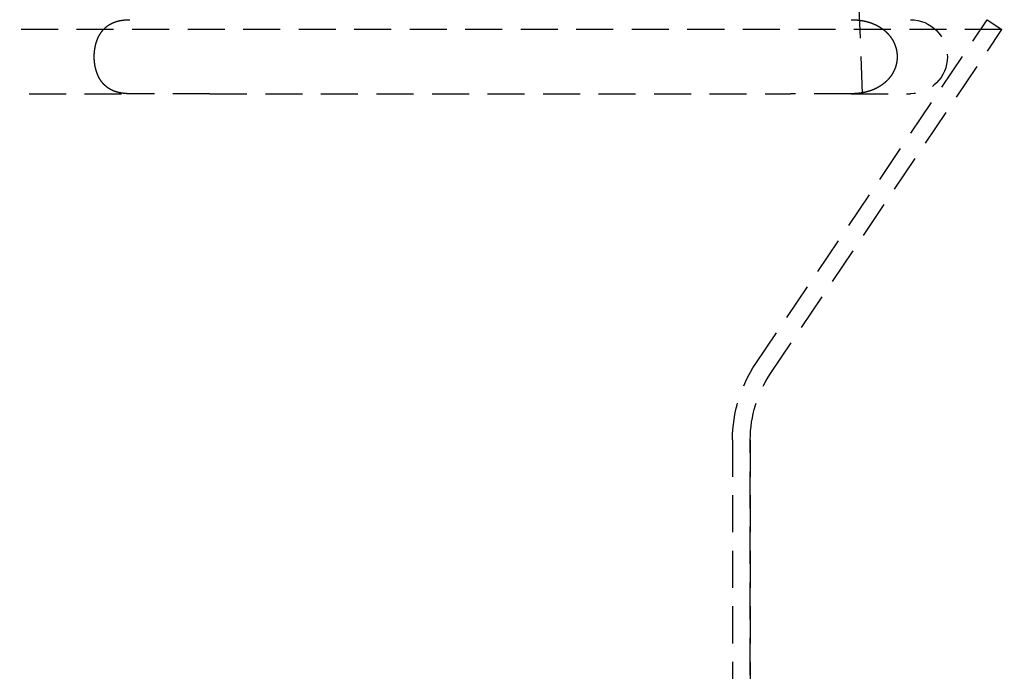
# Model space of a CAD drawing. Extents: x -165 to 165, y -365 to 793.
# Drawn here: x -13 to 54, y 132 to 176 of the extents above; entities that cross this region are included whole.
import ezdxf

# ---------------------------------------------------------------- set-up
doc = ezdxf.new("R2010")
doc.units = 0
doc.header["$LTSCALE"] = 10
doc.linetypes.add('VERDECKT', pattern=[0.375, 0.25, -0.125])
doc.layers.get('0').update_dxf_attribs({"linetype": 'CONTINUOUS'})
doc.layers.add('STEMPEL', color=3, linetype='CONTINUOUS')

# ---------------------------------------------------------------- blocks, each defined once
blk = doc.blocks.new('A$CF898B29F')
at = {"color": 1, "linetype": 'VERDECKT', "extrusion": (0, 1, -2e-16)}
for p, q in [((43.673, 181), (44.059, 171)), ((36.868, 152.775), (52.5, 176)), ((52.5, 176), (53.496, 175.33)), ((52.5, 176), (53.496, 175.33)), ((53.496, 175.33), (-53.496, 175.33)), ((53.496, 175.33), (-53.496, 175.33)), ((37.863, 152.105), (53.496, 175.33)), ((37.863, 152.105), (53.496, 175.33)), ((-38.47, 171), (-5.405, 171)), ((0, 171), (-5.405, 171)), ((0, 171), (39.206, 171)), ((43.305, 171), (39.206, 171)), ((43.305, 171), (47.31, 171)), ((35.3, 147.638), (35.3, 7.096)), ((36.5, 113), (36.5, 147.638)), ((36.5, 147.638), (36.5, 95))]:
    blk.add_line(p, q, dxfattribs=at)
at = {"color": 1}
for points in [[(-5.405, 171, 0), (-5.416, 171, 0), (-5.428, 171, 0), (-5.439, 171, 0), (-5.451, 171, 0), (-5.462, 171, 0), (-5.473, 171.001, 0), (-5.485, 171.001, 0), (-5.496, 171.001, 0), (-5.507, 171.001, 0), (-5.519, 171.002, 0), (-5.53, 171.002, 0), (-5.541, 171.002, 0), (-5.552, 171.003, 0), (-5.563, 171.003, 0), (-5.574, 171.003, 0), (-5.585, 171.004, 0), (-5.596, 171.004, 0), (-5.607, 171.005, 0), (-5.618, 171.005, 0), (-5.629, 171.006, 0), (-5.64, 171.007, 0), (-5.651, 171.007, 0), (-5.662, 171.008, 0), (-5.673, 171.009, 0), (-5.683, 171.01, 0), (-5.694, 171.01, 0), (-5.705, 171.011, 0), (-5.716, 171.012, 0), (-5.726, 171.013, 0), (-5.737, 171.014, 0), (-5.747, 171.015, 0), (-5.758, 171.016, 0), (-5.769, 171.017, 0), (-5.779, 171.018, 0), (-5.79, 171.019, 0), (-5.8, 171.02, 0), (-5.811, 171.021, 0), (-5.821, 171.022, 0), (-5.831, 171.023, 0), (-5.842, 171.024, 0), (-5.852, 171.026, 0), (-5.862, 171.027, 0), (-5.873, 171.028, 0), (-5.883, 171.03, 0), (-5.893, 171.031, 0), (-5.903, 171.032, 0), (-5.913, 171.034, 0), (-5.923, 171.035, 0), (-5.934, 171.037, 0), (-5.944, 171.038, 0), (-5.954, 171.04, 0), (-5.964, 171.041, 0), (-5.974, 171.043, 0), (-5.984, 171.045, 0), (-5.994, 171.046, 0), (-6.003, 171.048, 0), (-6.013, 171.05, 0), (-6.023, 171.051, 0), (-6.033, 171.053, 0), (-6.043, 171.055, 0), (-6.053, 171.057, 0), (-6.062, 171.059, 0), (-6.072, 171.061, 0), (-6.082, 171.063, 0), (-6.092, 171.065, 0), (-6.101, 171.067, 0), (-6.111, 171.069, 0), (-6.121, 171.071, 0), (-6.131, 171.073, 0), (-6.14, 171.075, 0), (-6.15, 171.077, 0), (-6.16, 171.08, 0), (-6.169, 171.082, 0), (-6.179, 171.084, 0), (-6.188, 171.087, 0), (-6.198, 171.089, 0), (-6.208, 171.091, 0), (-6.217, 171.094, 0), (-6.227, 171.096, 0), (-6.236, 171.099, 0), (-6.246, 171.101, 0), (-6.255, 171.104, 0), (-6.265, 171.107, 0), (-6.274, 171.109, 0), (-6.283, 171.112, 0), (-6.293, 171.115, 0), (-6.302, 171.118, 0), (-6.312, 171.12, 0), (-6.321, 171.123, 0), (-6.33, 171.126, 0), (-6.34, 171.129, 0), (-6.349, 171.132, 0), (-6.358, 171.135, 0), (-6.367, 171.138, 0), (-6.377, 171.141, 0), (-6.386, 171.144, 0), (-6.395, 171.148, 0), (-6.404, 171.151, 0), (-6.414, 171.154, 0), (-6.423, 171.157, 0), (-6.432, 171.161, 0), (-6.441, 171.164, 0), (-6.45, 171.167, 0), (-6.459, 171.171, 0), (-6.468, 171.174, 0), (-6.477, 171.178, 0), (-6.486, 171.181, 0), (-6.495, 171.185, 0), (-6.504, 171.189, 0), (-6.513, 171.192, 0), (-6.522, 171.196, 0), (-6.531, 171.2, 0), (-6.54, 171.204, 0), (-6.549, 171.208, 0), (-6.558, 171.211, 0), (-6.567, 171.215, 0), (-6.576, 171.219, 0), (-6.584, 171.223, 0), (-6.593, 171.227, 0), (-6.602, 171.231, 0), (-6.611, 171.236, 0), (-6.619, 171.24, 0), (-6.628, 171.244, 0), (-6.637, 171.248, 0), (-6.646, 171.253, 0), (-6.654, 171.257, 0), (-6.663, 171.261, 0), (-6.671, 171.266, 0), (-6.68, 171.27, 0), (-6.689, 171.275, 0), (-6.697, 171.279, 0), (-6.706, 171.284, 0), (-6.714, 171.289, 0), (-6.723, 171.293, 0), (-6.731, 171.298, 0), (-6.74, 171.303, 0), (-6.748, 171.308, 0), (-6.756, 171.312, 0), (-6.765, 171.317, 0), (-6.773, 171.322, 0), (-6.781, 171.327, 0), (-6.79, 171.332, 0), (-6.798, 171.337, 0), (-6.806, 171.343, 0), (-6.815, 171.348, 0), (-6.823, 171.353, 0), (-6.831, 171.358, 0), (-6.839, 171.364, 0), (-6.847, 171.369, 0), (-6.856, 171.374, 0), (-6.864, 171.38, 0), (-6.872, 171.385, 0), (-6.88, 171.391, 0), (-6.888, 171.396, 0), (-6.896, 171.402, 0), (-6.904, 171.408, 0), (-6.912, 171.413, 0), (-6.92, 171.419, 0), (-6.927, 171.425, 0), (-6.935, 171.431, 0), (-6.943, 171.437, 0), (-6.951, 171.443, 0), (-6.959, 171.449, 0), (-6.966, 171.455, 0), (-6.974, 171.461, 0), (-6.982, 171.467, 0), (-6.99, 171.473, 0), (-6.997, 171.479, 0), (-7.005, 171.485, 0), (-7.012, 171.492, 0), (-7.02, 171.498, 0), (-7.027, 171.504, 0), (-7.035, 171.511, 0), (-7.042, 171.517, 0), (-7.05, 171.524, 0), (-7.057, 171.53, 0), (-7.065, 171.537, 0), (-7.072, 171.543, 0), (-7.079, 171.55, 0), (-7.086, 171.557, 0), (-7.094, 171.564, 0), (-7.101, 171.57, 0), (-7.108, 171.577, 0), (-7.115, 171.584, 0), (-7.122, 171.591, 0), (-7.13, 171.598, 0), (-7.137, 171.605, 0), (-7.144, 171.612, 0), (-7.151, 171.619, 0), (-7.158, 171.627, 0), (-7.165, 171.634, 0), (-7.172, 171.641, 0), (-7.178, 171.648, 0), (-7.185, 171.656, 0), (-7.192, 171.663, 0), (-7.199, 171.671, 0), (-7.206, 171.678, 0), (-7.212, 171.686, 0), (-7.219, 171.693, 0), (-7.226, 171.701, 0), (-7.232, 171.708, 0), (-7.239, 171.716, 0), (-7.246, 171.724, 0), (-7.252, 171.732, 0), (-7.259, 171.74, 0), (-7.265, 171.748, 0), (-7.272, 171.756, 0), (-7.278, 171.764, 0), (-7.285, 171.772, 0), (-7.291, 171.78, 0), (-7.297, 171.788, 0), (-7.304, 171.796, 0), (-7.31, 171.804, 0), (-7.316, 171.812, 0), (-7.322, 171.821, 0), (-7.329, 171.829, 0), (-7.335, 171.838, 0), (-7.341, 171.846, 0), (-7.347, 171.855, 0), (-7.353, 171.863, 0), (-7.359, 171.872, 0), (-7.365, 171.88, 0), (-7.371, 171.889, 0), (-7.377, 171.898, 0), (-7.383, 171.907, 0), (-7.389, 171.915, 0), (-7.394, 171.924, 0), (-7.4, 171.933, 0), (-7.406, 171.942, 0), (-7.412, 171.951, 0), (-7.417, 171.96, 0), (-7.423, 171.969, 0), (-7.428, 171.978, 0), (-7.434, 171.987, 0), (-7.439, 171.997, 0), (-7.445, 172.006, 0), (-7.45, 172.015, 0), (-7.456, 172.024, 0), (-7.461, 172.034, 0), (-7.466, 172.043, 0), (-7.472, 172.053, 0), (-7.477, 172.062, 0), (-7.482, 172.072, 0), (-7.487, 172.081, 0), (-7.492, 172.091, 0), (-7.498, 172.1, 0), (-7.503, 172.11, 0), (-7.508, 172.12, 0), (-7.513, 172.129, 0), (-7.518, 172.139, 0), (-7.522, 172.149, 0), (-7.527, 172.159, 0), (-7.532, 172.169, 0), (-7.537, 172.178, 0), (-7.542, 172.188, 0), (-7.546, 172.198, 0), (-7.551, 172.208, 0), (-7.556, 172.218, 0), (-7.56, 172.229, 0), (-7.565, 172.239, 0), (-7.569, 172.249, 0), (-7.574, 172.259, 0), (-7.578, 172.269, 0), (-7.583, 172.28, 0), (-7.587, 172.29, 0), (-7.591, 172.3, 0), (-7.596, 172.311, 0), (-7.6, 172.321, 0), (-7.604, 172.331, 0), (-7.608, 172.342, 0), (-7.612, 172.352, 0), (-7.616, 172.363, 0), (-7.621, 172.374, 0), (-7.625, 172.384, 0), (-7.628, 172.395, 0), (-7.632, 172.406, 0), (-7.636, 172.416, 0), (-7.64, 172.427, 0), (-7.644, 172.438, 0), (-7.648, 172.449, 0), (-7.652, 172.46, 0), (-7.655, 172.471, 0), (-7.659, 172.482, 0), (-7.662, 172.493, 0), (-7.666, 172.504, 0), (-7.67, 172.515, 0), (-7.673, 172.526, 0), (-7.677, 172.537, 0), (-7.68, 172.548, 0), (-7.683, 172.559, 0), (-7.687, 172.57, 0), (-7.69, 172.582, 0), (-7.693, 172.593, 0), (-7.697, 172.604, 0), (-7.7, 172.615, 0), (-7.703, 172.627, 0), (-7.706, 172.638, 0), (-7.709, 172.65, 0), (-7.712, 172.661, 0), (-7.715, 172.672, 0), (-7.718, 172.684, 0), (-7.721, 172.695, 0), (-7.724, 172.707, 0), (-7.726, 172.718, 0), (-7.729, 172.73, 0), (-7.732, 172.742, 0), (-7.734, 172.753, 0), (-7.737, 172.765, 0), (-7.74, 172.776, 0), (-7.742, 172.788, 0), (-7.745, 172.8, 0), (-7.747, 172.811, 0), (-7.75, 172.823, 0), (-7.752, 172.835, 0), (-7.754, 172.847, 0), (-7.757, 172.858, 0), (-7.759, 172.87, 0), (-7.761, 172.882, 0), (-7.763, 172.894, 0), (-7.765, 172.906, 0), (-7.767, 172.918, 0), (-7.769, 172.929, 0), (-7.771, 172.941, 0), (-7.773, 172.953, 0), (-7.775, 172.965, 0), (-7.777, 172.977, 0), (-7.779, 172.989, 0), (-7.781, 173.001, 0), (-7.782, 173.013, 0), (-7.784, 173.025, 0), (-7.786, 173.037, 0), (-7.787, 173.049, 0), (-7.789, 173.061, 0), (-7.79, 173.073, 0), (-7.792, 173.085, 0), (-7.793, 173.098, 0), (-7.795, 173.11, 0), (-7.796, 173.122, 0), (-7.797, 173.134, 0), (-7.799, 173.146, 0), (-7.8, 173.158, 0), (-7.801, 173.17, 0), (-7.802, 173.183, 0), (-7.803, 173.195, 0), (-7.804, 173.207, 0), (-7.805, 173.219, 0), (-7.806, 173.231, 0), (-7.807, 173.244, 0), (-7.808, 173.256, 0), (-7.809, 173.268, 0), (-7.81, 173.281, 0), (-7.81, 173.293, 0), (-7.811, 173.305, 0), (-7.812, 173.317, 0), (-7.812, 173.33, 0), (-7.813, 173.342, 0), (-7.814, 173.354, 0), (-7.814, 173.367, 0), (-7.814, 173.379, 0), (-7.815, 173.392, 0), (-7.815, 173.404, 0), (-7.816, 173.416, 0), (-7.816, 173.429, 0), (-7.816, 173.441, 0), (-7.816, 173.453, 0), (-7.816, 173.466, 0), (-7.816, 173.478, 0), (-7.817, 173.491, 0), (-7.817, 173.503, 0), (-7.817, 173.515, 0), (-7.816, 173.528, 0), (-7.816, 173.54, 0), (-7.816, 173.552, 0), (-7.816, 173.565, 0), (-7.816, 173.577, 0), (-7.815, 173.589, 0), (-7.815, 173.602, 0), (-7.815, 173.614, 0), (-7.814, 173.626, 0), (-7.814, 173.639, 0), (-7.813, 173.651, 0), (-7.813, 173.663, 0), (-7.812, 173.675, 0), (-7.812, 173.688, 0), (-7.811, 173.7, 0), (-7.81, 173.712, 0), (-7.809, 173.724, 0), (-7.809, 173.737, 0), (-7.808, 173.749, 0), (-7.807, 173.761, 0), (-7.806, 173.773, 0), (-7.805, 173.786, 0), (-7.804, 173.798, 0), (-7.803, 173.81, 0), (-7.802, 173.822, 0), (-7.801, 173.834, 0), (-7.799, 173.846, 0), (-7.798, 173.859, 0), (-7.797, 173.871, 0), (-7.796, 173.883, 0), (-7.794, 173.895, 0), (-7.793, 173.907, 0), (-7.791, 173.919, 0), (-7.79, 173.931, 0), (-7.788, 173.943, 0), (-7.787, 173.955, 0), (-7.785, 173.967, 0), (-7.783, 173.979, 0), (-7.782, 173.991, 0), (-7.78, 174.003, 0), (-7.778, 174.015, 0), (-7.776, 174.027, 0), (-7.774, 174.039, 0), (-7.773, 174.051, 0), (-7.771, 174.063, 0), (-7.769, 174.075, 0), (-7.767, 174.087, 0), (-7.764, 174.099, 0), (-7.762, 174.111, 0), (-7.76, 174.123, 0), (-7.758, 174.135, 0), (-7.756, 174.146, 0), (-7.753, 174.158, 0), (-7.751, 174.17, 0), (-7.749, 174.182, 0), (-7.746, 174.193, 0), (-7.744, 174.205, 0), (-7.741, 174.217, 0), (-7.739, 174.229, 0), (-7.736, 174.24, 0), (-7.733, 174.252, 0), (-7.731, 174.264, 0), (-7.728, 174.275, 0), (-7.725, 174.287, 0), (-7.722, 174.298, 0), (-7.719, 174.31, 0), (-7.717, 174.321, 0), (-7.714, 174.333, 0), (-7.711, 174.344, 0), (-7.708, 174.356, 0), (-7.705, 174.367, 0), (-7.701, 174.378, 0), (-7.698, 174.39, 0), (-7.695, 174.401, 0), (-7.692, 174.412, 0), (-7.689, 174.423, 0), (-7.685, 174.434, 0), (-7.682, 174.446, 0), (-7.679, 174.457, 0), (-7.675, 174.468, 0), (-7.672, 174.479, 0), (-7.668, 174.49, 0), (-7.665, 174.501, 0), (-7.661, 174.512, 0), (-7.657, 174.523, 0), (-7.654, 174.534, 0), (-7.65, 174.544, 0), (-7.646, 174.555, 0), (-7.643, 174.566, 0), (-7.639, 174.577, 0), (-7.635, 174.588, 0), (-7.631, 174.598, 0), (-7.627, 174.609, 0), (-7.623, 174.62, 0), (-7.619, 174.63, 0), (-7.615, 174.641, 0), (-7.611, 174.651, 0), (-7.607, 174.662, 0), (-7.603, 174.672, 0), (-7.598, 174.683, 0), (-7.594, 174.693, 0), (-7.59, 174.703, 0), (-7.586, 174.714, 0), (-7.581, 174.724, 0), (-7.577, 174.734, 0), (-7.572, 174.745, 0), (-7.568, 174.755, 0), (-7.563, 174.765, 0), (-7.559, 174.775, 0), (-7.554, 174.785, 0), (-7.549, 174.795, 0), (-7.545, 174.805, 0), (-7.54, 174.815, 0), (-7.535, 174.825, 0), (-7.53, 174.835, 0), (-7.526, 174.845, 0), (-7.521, 174.855, 0), (-7.516, 174.864, 0), (-7.511, 174.874, 0), (-7.506, 174.884, 0), (-7.501, 174.894, 0), (-7.496, 174.903, 0), (-7.491, 174.913, 0), (-7.485, 174.922, 0), (-7.48, 174.932, 0), (-7.475, 174.941, 0), (-7.47, 174.951, 0), (-7.464, 174.96, 0), (-7.459, 174.97, 0), (-7.454, 174.979, 0), (-7.448, 174.988, 0), (-7.443, 174.998, 0), (-7.437, 175.007, 0), (-7.432, 175.016, 0), (-7.426, 175.025, 0), (-7.421, 175.034, 0), (-7.415, 175.044, 0), (-7.409, 175.053, 0), (-7.403, 175.062, 0), (-7.398, 175.071, 0), (-7.392, 175.08, 0), (-7.386, 175.088, 0), (-7.38, 175.097, 0), (-7.374, 175.106, 0), (-7.368, 175.115, 0), (-7.362, 175.124, 0), (-7.356, 175.133, 0), (-7.35, 175.141, 0), (-7.344, 175.15, 0), (-7.337, 175.159, 0), (-7.331, 175.167, 0), (-7.325, 175.176, 0), (-7.319, 175.184, 0), (-7.312, 175.193, 0), (-7.306, 175.201, 0), (-7.299, 175.21, 0), (-7.293, 175.218, 0), (-7.286, 175.226, 0), (-7.28, 175.235, 0), (-7.273, 175.243, 0), (-7.266, 175.251, 0), (-7.26, 175.259, 0), (-7.253, 175.268, 0), (-7.246, 175.276, 0), (-7.239, 175.284, 0), (-7.232, 175.292, 0), (-7.225, 175.3, 0), (-7.218, 175.308, 0), (-7.211, 175.316, 0), (-7.204, 175.324, 0), (-7.197, 175.331, 0), (-7.19, 175.339, 0), (-7.183, 175.347, 0), (-7.176, 175.355, 0), (-7.168, 175.363, 0), (-7.161, 175.37, 0), (-7.154, 175.378, 0), (-7.146, 175.385, 0), (-7.139, 175.393, 0), (-7.131, 175.4, 0), (-7.123, 175.408, 0), (-7.116, 175.415, 0), (-7.108, 175.423, 0), (-7.101, 175.43, 0), (-7.093, 175.437, 0), (-7.085, 175.445, 0), (-7.077, 175.452, 0), (-7.069, 175.459, 0), (-7.061, 175.466, 0), (-7.053, 175.473, 0), (-7.045, 175.48, 0), (-7.037, 175.487, 0), (-7.029, 175.494, 0), (-7.021, 175.501, 0), (-7.013, 175.508, 0), (-7.004, 175.515, 0), (-6.996, 175.522, 0), (-6.988, 175.529, 0), (-6.979, 175.535, 0), (-6.971, 175.542, 0), (-6.962, 175.549, 0), (-6.954, 175.555, 0), (-6.945, 175.562, 0), (-6.937, 175.568, 0), (-6.928, 175.575, 0), (-6.919, 175.581, 0), (-6.91, 175.588, 0), (-6.901, 175.594, 0), (-6.893, 175.6, 0), (-6.884, 175.606, 0), (-6.875, 175.613, 0), (-6.866, 175.619, 0), (-6.857, 175.625, 0), (-6.847, 175.631, 0), (-6.838, 175.637, 0), (-6.829, 175.643, 0), (-6.82, 175.649, 0), (-6.81, 175.655, 0), (-6.801, 175.661, 0), (-6.792, 175.666, 0), (-6.782, 175.672, 0), (-6.773, 175.678, 0), (-6.763, 175.684, 0), (-6.754, 175.689, 0), (-6.744, 175.695, 0), (-6.734, 175.7, 0), (-6.725, 175.706, 0), (-6.715, 175.711, 0), (-6.705, 175.717, 0), (-6.695, 175.722, 0), (-6.685, 175.727, 0), (-6.675, 175.732, 0), (-6.665, 175.738, 0), (-6.655, 175.743, 0), (-6.645, 175.748, 0), (-6.635, 175.753, 0), (-6.625, 175.758, 0), (-6.614, 175.763, 0), (-6.604, 175.768, 0), (-6.594, 175.772, 0), (-6.583, 175.777, 0), (-6.573, 175.782, 0), (-6.562, 175.787, 0), (-6.552, 175.791, 0), (-6.541, 175.796, 0), (-6.53, 175.8, 0), (-6.52, 175.805, 0), (-6.509, 175.809, 0), (-6.498, 175.814, 0), (-6.487, 175.818, 0), (-6.476, 175.822, 0), (-6.465, 175.827, 0), (-6.454, 175.831, 0), (-6.443, 175.835, 0), (-6.432, 175.839, 0), (-6.421, 175.843, 0), (-6.41, 175.847, 0), (-6.399, 175.851, 0), (-6.387, 175.855, 0), (-6.376, 175.859, 0), (-6.364, 175.863, 0), (-6.353, 175.867, 0), (-6.341, 175.87, 0), (-6.33, 175.874, 0), (-6.318, 175.877, 0), (-6.307, 175.881, 0), (-6.295, 175.885, 0), (-6.283, 175.888, 0), (-6.271, 175.891, 0), (-6.259, 175.895, 0), (-6.247, 175.898, 0), (-6.235, 175.901, 0), (-6.223, 175.904, 0), (-6.211, 175.908, 0), (-6.199, 175.911, 0), (-6.187, 175.914, 0), (-6.175, 175.917, 0), (-6.162, 175.92, 0), (-6.15, 175.923, 0), (-6.138, 175.925, 0), (-6.125, 175.928, 0), (-6.113, 175.931, 0), (-6.1, 175.934, 0), (-6.087, 175.936, 0), (-6.075, 175.939, 0), (-6.062, 175.941, 0), (-6.049, 175.944, 0), (-6.036, 175.946, 0), (-6.023, 175.949, 0), (-6.01, 175.951, 0), (-5.997, 175.953, 0), (-5.984, 175.955, 0), (-5.971, 175.958, 0), (-5.958, 175.96, 0), (-5.945, 175.962, 0), (-5.931, 175.964, 0), (-5.918, 175.966, 0), (-5.904, 175.968, 0), (-5.891, 175.969, 0), (-5.877, 175.971, 0), (-5.864, 175.973, 0), (-5.85, 175.975, 0), (-5.837, 175.976, 0), (-5.823, 175.978, 0), (-5.809, 175.979, 0), (-5.795, 175.981, 0), (-5.781, 175.982, 0), (-5.768, 175.984, 0), (-5.754, 175.985, 0), (-5.74, 175.986, 0), (-5.726, 175.987, 0), (-5.712, 175.988, 0), (-5.697, 175.989, 0), (-5.683, 175.991, 0), (-5.669, 175.991, 0), (-5.655, 175.992, 0), (-5.64, 175.993, 0), (-5.626, 175.994, 0), (-5.612, 175.995, 0), (-5.597, 175.996, 0), (-5.583, 175.996, 0), (-5.568, 175.997, 0), (-5.554, 175.997, 0), (-5.539, 175.998, 0), (-5.524, 175.998, 0), (-5.509, 175.999, 0), (-5.495, 175.999, 0), (-5.48, 175.999, 0), (-5.465, 176, 0), (-5.45, 176, 0), (-5.435, 176, 0), (-5.42, 176, 0), (-5.405, 176, 0)], [(43.306, 176, 0), (43.318, 176, 0), (43.331, 176, 0), (43.343, 176, 0), (43.356, 176, 0), (43.368, 176, 0), (43.381, 175.999, 0), (43.393, 175.999, 0), (43.406, 175.999, 0), (43.418, 175.999, 0), (43.431, 175.998, 0), (43.443, 175.998, 0), (43.456, 175.998, 0), (43.468, 175.997, 0), (43.48, 175.997, 0), (43.493, 175.996, 0), (43.505, 175.996, 0), (43.517, 175.995, 0), (43.53, 175.995, 0), (43.542, 175.994, 0), (43.554, 175.994, 0), (43.567, 175.993, 0), (43.579, 175.992, 0), (43.591, 175.992, 0), (43.603, 175.991, 0), (43.616, 175.99, 0), (43.628, 175.989, 0), (43.64, 175.988, 0), (43.652, 175.987, 0), (43.664, 175.986, 0), (43.676, 175.986, 0), (43.688, 175.985, 0), (43.7, 175.984, 0), (43.713, 175.983, 0), (43.725, 175.981, 0), (43.737, 175.98, 0), (43.749, 175.979, 0), (43.761, 175.978, 0), (43.773, 175.977, 0), (43.785, 175.976, 0), (43.797, 175.974, 0), (43.809, 175.973, 0), (43.821, 175.972, 0), (43.832, 175.97, 0), (43.844, 175.969, 0), (43.856, 175.967, 0), (43.868, 175.966, 0), (43.88, 175.965, 0), (43.892, 175.963, 0), (43.903, 175.961, 0), (43.915, 175.96, 0), (43.927, 175.958, 0), (43.939, 175.957, 0), (43.95, 175.955, 0), (43.962, 175.953, 0), (43.974, 175.951, 0), (43.986, 175.95, 0), (43.997, 175.948, 0), (44.009, 175.946, 0), (44.02, 175.944, 0), (44.032, 175.942, 0), (44.044, 175.94, 0), (44.055, 175.938, 0), (44.067, 175.936, 0), (44.078, 175.934, 0), (44.09, 175.932, 0), (44.101, 175.93, 0), (44.113, 175.928, 0), (44.124, 175.926, 0), (44.136, 175.924, 0), (44.147, 175.921, 0), (44.158, 175.919, 0), (44.17, 175.917, 0), (44.181, 175.914, 0), (44.193, 175.912, 0), (44.204, 175.91, 0), (44.215, 175.907, 0), (44.227, 175.905, 0), (44.238, 175.902, 0), (44.25, 175.9, 0), (44.261, 175.897, 0), (44.273, 175.894, 0), (44.284, 175.892, 0), (44.295, 175.889, 0), (44.307, 175.886, 0), (44.318, 175.883, 0), (44.329, 175.881, 0), (44.341, 175.878, 0), (44.352, 175.875, 0), (44.363, 175.872, 0), (44.375, 175.869, 0), (44.386, 175.866, 0), (44.398, 175.863, 0), (44.409, 175.86, 0), (44.42, 175.857, 0), (44.431, 175.854, 0), (44.443, 175.85, 0), (44.454, 175.847, 0), (44.465, 175.844, 0), (44.477, 175.841, 0), (44.488, 175.837, 0), (44.499, 175.834, 0), (44.511, 175.831, 0), (44.522, 175.827, 0), (44.533, 175.824, 0), (44.544, 175.82, 0), (44.556, 175.816, 0), (44.567, 175.813, 0), (44.578, 175.809, 0), (44.589, 175.805, 0), (44.6, 175.802, 0), (44.611, 175.798, 0), (44.623, 175.794, 0), (44.634, 175.79, 0), (44.645, 175.786, 0), (44.656, 175.782, 0), (44.667, 175.778, 0), (44.678, 175.774, 0), (44.69, 175.77, 0), (44.701, 175.766, 0), (44.712, 175.762, 0), (44.723, 175.758, 0), (44.734, 175.754, 0), (44.745, 175.749, 0), (44.756, 175.745, 0), (44.767, 175.741, 0), (44.778, 175.736, 0), (44.789, 175.732, 0), (44.8, 175.727, 0), (44.811, 175.723, 0), (44.822, 175.718, 0), (44.833, 175.714, 0), (44.844, 175.709, 0), (44.855, 175.704, 0), (44.866, 175.699, 0), (44.877, 175.695, 0), (44.888, 175.69, 0), (44.899, 175.685, 0), (44.91, 175.68, 0), (44.921, 175.675, 0), (44.931, 175.67, 0), (44.942, 175.665, 0), (44.953, 175.66, 0), (44.964, 175.655, 0), (44.975, 175.65, 0), (44.986, 175.644, 0), (44.996, 175.639, 0), (45.007, 175.634, 0), (45.018, 175.628, 0), (45.029, 175.623, 0), (45.039, 175.617, 0), (45.05, 175.612, 0), (45.061, 175.606, 0), (45.071, 175.601, 0), (45.082, 175.595, 0), (45.093, 175.589, 0), (45.103, 175.584, 0), (45.114, 175.578, 0), (45.124, 175.572, 0), (45.135, 175.566, 0), (45.146, 175.56, 0), (45.156, 175.554, 0), (45.167, 175.548, 0), (45.177, 175.542, 0), (45.188, 175.536, 0), (45.198, 175.53, 0), (45.208, 175.524, 0), (45.219, 175.518, 0), (45.229, 175.511, 0), (45.239, 175.505, 0), (45.25, 175.499, 0), (45.26, 175.492, 0), (45.27, 175.486, 0), (45.28, 175.479, 0), (45.29, 175.473, 0), (45.301, 175.466, 0), (45.311, 175.46, 0), (45.321, 175.453, 0), (45.331, 175.446, 0), (45.341, 175.439, 0), (45.351, 175.433, 0), (45.361, 175.426, 0), (45.371, 175.419, 0), (45.381, 175.412, 0), (45.391, 175.405, 0), (45.401, 175.398, 0), (45.41, 175.391, 0), (45.42, 175.384, 0), (45.43, 175.377, 0), (45.44, 175.369, 0), (45.449, 175.362, 0), (45.459, 175.355, 0), (45.469, 175.348, 0), (45.478, 175.34, 0), (45.488, 175.333, 0), (45.498, 175.325, 0), (45.507, 175.318, 0), (45.517, 175.31, 0), (45.526, 175.303, 0), (45.535, 175.295, 0), (45.545, 175.287, 0), (45.554, 175.28, 0), (45.563, 175.272, 0), (45.573, 175.264, 0), (45.582, 175.256, 0), (45.591, 175.248, 0), (45.6, 175.24, 0), (45.61, 175.232, 0), (45.619, 175.224, 0), (45.628, 175.216, 0), (45.637, 175.208, 0), (45.646, 175.2, 0), (45.655, 175.192, 0), (45.664, 175.183, 0), (45.673, 175.175, 0), (45.682, 175.167, 0), (45.691, 175.158, 0), (45.699, 175.15, 0), (45.708, 175.141, 0), (45.717, 175.133, 0), (45.725, 175.124, 0), (45.734, 175.115, 0), (45.743, 175.107, 0), (45.751, 175.098, 0), (45.76, 175.089, 0), (45.768, 175.08, 0), (45.777, 175.071, 0), (45.785, 175.062, 0), (45.794, 175.053, 0), (45.802, 175.044, 0), (45.81, 175.035, 0), (45.819, 175.026, 0), (45.827, 175.017, 0), (45.835, 175.008, 0), (45.843, 174.999, 0), (45.851, 174.989, 0), (45.859, 174.98, 0), (45.867, 174.971, 0), (45.875, 174.961, 0), (45.883, 174.952, 0), (45.891, 174.943, 0), (45.899, 174.933, 0), (45.906, 174.924, 0), (45.914, 174.914, 0), (45.922, 174.904, 0), (45.929, 174.895, 0), (45.937, 174.885, 0), (45.944, 174.875, 0), (45.952, 174.866, 0), (45.959, 174.856, 0), (45.966, 174.846, 0), (45.974, 174.836, 0), (45.981, 174.826, 0), (45.988, 174.816, 0), (45.995, 174.806, 0), (46.002, 174.796, 0), (46.009, 174.786, 0), (46.016, 174.776, 0), (46.023, 174.766, 0), (46.03, 174.756, 0), (46.037, 174.746, 0), (46.044, 174.736, 0), (46.05, 174.725, 0), (46.057, 174.715, 0), (46.064, 174.705, 0), (46.07, 174.694, 0), (46.077, 174.684, 0), (46.083, 174.674, 0), (46.09, 174.663, 0), (46.096, 174.653, 0), (46.102, 174.642, 0), (46.108, 174.632, 0), (46.115, 174.621, 0), (46.121, 174.61, 0), (46.127, 174.6, 0), (46.133, 174.589, 0), (46.139, 174.578, 0), (46.145, 174.567, 0), (46.15, 174.557, 0), (46.156, 174.546, 0), (46.162, 174.535, 0), (46.168, 174.524, 0), (46.173, 174.513, 0), (46.179, 174.502, 0), (46.184, 174.491, 0), (46.19, 174.48, 0), (46.195, 174.469, 0), (46.2, 174.458, 0), (46.206, 174.447, 0), (46.211, 174.435, 0), (46.216, 174.424, 0), (46.221, 174.413, 0), (46.226, 174.402, 0), (46.231, 174.39, 0), (46.236, 174.379, 0), (46.241, 174.368, 0), (46.246, 174.356, 0), (46.251, 174.345, 0), (46.255, 174.334, 0), (46.26, 174.322, 0), (46.264, 174.311, 0), (46.269, 174.299, 0), (46.273, 174.288, 0), (46.278, 174.276, 0), (46.282, 174.264, 0), (46.286, 174.253, 0), (46.29, 174.241, 0), (46.294, 174.23, 0), (46.298, 174.218, 0), (46.302, 174.206, 0), (46.306, 174.194, 0), (46.31, 174.183, 0), (46.314, 174.171, 0), (46.318, 174.159, 0), (46.321, 174.148, 0), (46.325, 174.136, 0), (46.328, 174.124, 0), (46.332, 174.112, 0), (46.335, 174.1, 0), (46.338, 174.088, 0), (46.342, 174.077, 0), (46.345, 174.065, 0), (46.348, 174.053, 0), (46.351, 174.041, 0), (46.354, 174.029, 0), (46.357, 174.017, 0), (46.36, 174.005, 0), (46.362, 173.993, 0), (46.365, 173.981, 0), (46.368, 173.969, 0), (46.37, 173.957, 0), (46.373, 173.945, 0), (46.375, 173.933, 0), (46.378, 173.921, 0), (46.38, 173.909, 0), (46.382, 173.897, 0), (46.385, 173.884, 0), (46.387, 173.872, 0), (46.389, 173.86, 0), (46.391, 173.848, 0), (46.393, 173.836, 0), (46.394, 173.824, 0), (46.396, 173.811, 0), (46.398, 173.799, 0), (46.4, 173.787, 0), (46.401, 173.775, 0), (46.403, 173.763, 0), (46.404, 173.75, 0), (46.405, 173.738, 0), (46.407, 173.726, 0), (46.408, 173.714, 0), (46.409, 173.701, 0), (46.41, 173.689, 0), (46.411, 173.677, 0), (46.412, 173.664, 0), (46.413, 173.652, 0), (46.414, 173.64, 0), (46.415, 173.628, 0), (46.415, 173.615, 0), (46.416, 173.603, 0), (46.416, 173.59, 0), (46.417, 173.578, 0), (46.417, 173.566, 0), (46.418, 173.553, 0), (46.418, 173.541, 0), (46.418, 173.529, 0), (46.418, 173.516, 0), (46.418, 173.504, 0), (46.418, 173.492, 0), (46.418, 173.479, 0), (46.418, 173.467, 0), (46.418, 173.454, 0), (46.418, 173.442, 0), (46.417, 173.43, 0), (46.417, 173.417, 0), (46.416, 173.405, 0), (46.416, 173.393, 0), (46.415, 173.38, 0), (46.414, 173.368, 0), (46.414, 173.356, 0), (46.413, 173.343, 0), (46.412, 173.331, 0), (46.411, 173.319, 0), (46.41, 173.307, 0), (46.409, 173.294, 0), (46.407, 173.282, 0), (46.406, 173.27, 0), (46.405, 173.258, 0), (46.404, 173.245, 0), (46.402, 173.233, 0), (46.401, 173.221, 0), (46.399, 173.209, 0), (46.397, 173.197, 0), (46.396, 173.184, 0), (46.394, 173.172, 0), (46.392, 173.16, 0), (46.39, 173.148, 0), (46.388, 173.136, 0), (46.386, 173.124, 0), (46.384, 173.111, 0), (46.382, 173.099, 0), (46.379, 173.087, 0), (46.377, 173.075, 0), (46.375, 173.063, 0), (46.372, 173.051, 0), (46.37, 173.039, 0), (46.367, 173.027, 0), (46.364, 173.015, 0), (46.362, 173.003, 0), (46.359, 172.991, 0), (46.356, 172.979, 0), (46.353, 172.967, 0), (46.35, 172.955, 0), (46.347, 172.943, 0), (46.344, 172.931, 0), (46.341, 172.919, 0), (46.337, 172.908, 0), (46.334, 172.896, 0), (46.331, 172.884, 0), (46.327, 172.872, 0), (46.324, 172.86, 0), (46.32, 172.848, 0), (46.316, 172.837, 0), (46.313, 172.825, 0), (46.309, 172.813, 0), (46.305, 172.802, 0), (46.301, 172.79, 0), (46.297, 172.778, 0), (46.293, 172.766, 0), (46.289, 172.755, 0), (46.285, 172.743, 0), (46.28, 172.732, 0), (46.276, 172.72, 0), (46.272, 172.709, 0), (46.267, 172.697, 0), (46.263, 172.685, 0), (46.258, 172.674, 0), (46.254, 172.662, 0), (46.249, 172.651, 0), (46.244, 172.64, 0), (46.239, 172.628, 0), (46.234, 172.617, 0), (46.23, 172.606, 0), (46.224, 172.594, 0), (46.219, 172.583, 0), (46.214, 172.572, 0), (46.209, 172.561, 0), (46.204, 172.55, 0), (46.199, 172.538, 0), (46.193, 172.527, 0), (46.188, 172.516, 0), (46.182, 172.505, 0), (46.177, 172.494, 0), (46.171, 172.483, 0), (46.166, 172.472, 0), (46.16, 172.462, 0), (46.154, 172.451, 0), (46.148, 172.44, 0), (46.143, 172.429, 0), (46.137, 172.418, 0), (46.131, 172.408, 0), (46.125, 172.397, 0), (46.119, 172.386, 0), (46.113, 172.376, 0), (46.106, 172.365, 0), (46.1, 172.355, 0), (46.094, 172.344, 0), (46.087, 172.334, 0), (46.081, 172.323, 0), (46.075, 172.313, 0), (46.068, 172.302, 0), (46.062, 172.292, 0), (46.055, 172.282, 0), (46.048, 172.271, 0), (46.042, 172.261, 0), (46.035, 172.251, 0), (46.028, 172.241, 0), (46.021, 172.231, 0), (46.014, 172.221, 0), (46.007, 172.211, 0), (46, 172.201, 0), (45.993, 172.191, 0), (45.986, 172.181, 0), (45.979, 172.171, 0), (45.971, 172.161, 0), (45.964, 172.151, 0), (45.957, 172.141, 0), (45.95, 172.131, 0), (45.942, 172.122, 0), (45.935, 172.112, 0), (45.927, 172.102, 0), (45.919, 172.093, 0), (45.912, 172.083, 0), (45.904, 172.074, 0), (45.896, 172.064, 0), (45.889, 172.055, 0), (45.881, 172.045, 0), (45.873, 172.036, 0), (45.865, 172.027, 0), (45.857, 172.017, 0), (45.849, 172.008, 0), (45.841, 171.999, 0), (45.833, 171.99, 0), (45.825, 171.98, 0), (45.816, 171.971, 0), (45.808, 171.962, 0), (45.8, 171.953, 0), (45.791, 171.944, 0), (45.783, 171.935, 0), (45.775, 171.926, 0), (45.766, 171.917, 0), (45.758, 171.909, 0), (45.749, 171.9, 0), (45.74, 171.891, 0), (45.732, 171.882, 0), (45.723, 171.873, 0), (45.714, 171.865, 0), (45.705, 171.856, 0), (45.696, 171.848, 0), (45.687, 171.839, 0), (45.678, 171.83, 0), (45.669, 171.822, 0), (45.66, 171.813, 0), (45.651, 171.805, 0), (45.642, 171.797, 0), (45.633, 171.788, 0), (45.623, 171.78, 0), (45.614, 171.772, 0), (45.605, 171.763, 0), (45.595, 171.755, 0), (45.586, 171.747, 0), (45.576, 171.739, 0), (45.567, 171.731, 0), (45.557, 171.723, 0), (45.547, 171.715, 0), (45.538, 171.707, 0), (45.528, 171.699, 0), (45.518, 171.691, 0), (45.508, 171.683, 0), (45.498, 171.675, 0), (45.488, 171.667, 0), (45.478, 171.66, 0), (45.468, 171.652, 0), (45.458, 171.644, 0), (45.448, 171.637, 0), (45.438, 171.629, 0), (45.428, 171.622, 0), (45.417, 171.614, 0), (45.407, 171.607, 0), (45.396, 171.599, 0), (45.386, 171.592, 0), (45.376, 171.584, 0), (45.365, 171.577, 0), (45.354, 171.57, 0), (45.344, 171.562, 0), (45.333, 171.555, 0), (45.322, 171.548, 0), (45.312, 171.541, 0), (45.301, 171.534, 0), (45.29, 171.527, 0), (45.279, 171.52, 0), (45.268, 171.513, 0), (45.257, 171.506, 0), (45.246, 171.499, 0), (45.235, 171.492, 0), (45.224, 171.485, 0), (45.212, 171.479, 0), (45.201, 171.472, 0), (45.19, 171.465, 0), (45.178, 171.459, 0), (45.167, 171.452, 0), (45.156, 171.445, 0), (45.144, 171.439, 0), (45.133, 171.433, 0), (45.121, 171.426, 0), (45.109, 171.42, 0), (45.098, 171.413, 0), (45.086, 171.407, 0), (45.074, 171.401, 0), (45.063, 171.395, 0), (45.051, 171.388, 0), (45.039, 171.382, 0), (45.027, 171.376, 0), (45.015, 171.37, 0), (45.003, 171.364, 0), (44.991, 171.358, 0), (44.979, 171.352, 0), (44.967, 171.347, 0), (44.954, 171.341, 0), (44.942, 171.335, 0), (44.93, 171.329, 0), (44.917, 171.324, 0), (44.905, 171.318, 0), (44.893, 171.312, 0), (44.88, 171.307, 0), (44.868, 171.301, 0), (44.855, 171.296, 0), (44.843, 171.29, 0), (44.83, 171.285, 0), (44.817, 171.28, 0), (44.805, 171.275, 0), (44.792, 171.269, 0), (44.779, 171.264, 0), (44.766, 171.259, 0), (44.754, 171.254, 0), (44.741, 171.249, 0), (44.728, 171.244, 0), (44.715, 171.239, 0), (44.702, 171.234, 0), (44.689, 171.229, 0), (44.675, 171.225, 0), (44.662, 171.22, 0), (44.649, 171.215, 0), (44.636, 171.211, 0), (44.623, 171.206, 0), (44.609, 171.201, 0), (44.596, 171.197, 0), (44.583, 171.193, 0), (44.569, 171.188, 0), (44.556, 171.184, 0), (44.542, 171.179, 0), (44.529, 171.175, 0), (44.515, 171.171, 0), (44.502, 171.167, 0), (44.488, 171.163, 0), (44.475, 171.159, 0), (44.461, 171.155, 0), (44.447, 171.151, 0), (44.433, 171.147, 0), (44.419, 171.143, 0), (44.406, 171.139, 0), (44.392, 171.135, 0), (44.378, 171.132, 0), (44.364, 171.128, 0), (44.35, 171.125, 0), (44.336, 171.121, 0), (44.322, 171.117, 0), (44.308, 171.114, 0), (44.294, 171.111, 0), (44.279, 171.107, 0), (44.265, 171.104, 0), (44.251, 171.101, 0), (44.237, 171.097, 0), (44.222, 171.094, 0), (44.208, 171.091, 0), (44.194, 171.088, 0), (44.179, 171.085, 0), (44.165, 171.082, 0), (44.15, 171.079, 0), (44.136, 171.076, 0), (44.121, 171.074, 0), (44.106, 171.071, 0), (44.092, 171.068, 0), (44.077, 171.066, 0), (44.062, 171.063, 0), (44.048, 171.06, 0), (44.033, 171.058, 0), (44.018, 171.056, 0), (44.003, 171.053, 0), (43.988, 171.051, 0), (43.973, 171.049, 0), (43.958, 171.046, 0), (43.943, 171.044, 0), (43.928, 171.042, 0), (43.913, 171.04, 0), (43.898, 171.038, 0), (43.883, 171.036, 0), (43.868, 171.034, 0), (43.853, 171.032, 0), (43.837, 171.03, 0), (43.822, 171.029, 0), (43.807, 171.027, 0), (43.791, 171.025, 0), (43.776, 171.024, 0), (43.761, 171.022, 0), (43.745, 171.02, 0), (43.73, 171.019, 0), (43.714, 171.018, 0), (43.699, 171.016, 0), (43.683, 171.015, 0), (43.668, 171.014, 0), (43.652, 171.013, 0), (43.637, 171.011, 0), (43.621, 171.01, 0), (43.605, 171.009, 0), (43.59, 171.008, 0), (43.574, 171.008, 0), (43.559, 171.007, 0), (43.543, 171.006, 0), (43.527, 171.005, 0), (43.511, 171.004, 0), (43.496, 171.004, 0), (43.48, 171.003, 0), (43.464, 171.003, 0), (43.448, 171.002, 0), (43.433, 171.002, 0), (43.417, 171.001, 0), (43.401, 171.001, 0), (43.385, 171.001, 0), (43.369, 171, 0), (43.353, 171, 0), (43.337, 171, 0), (43.321, 171, 0), (43.306, 171, 0)]]:
    blk.add_polyline3d(points, dxfattribs=at)
at = {"color": 1, "linetype": 'VERDECKT', "extrusion": (0, -2e-16, -1)}
for centre, radius, start, end in [((-47.31, 173.5), 2.5, 90, 270), ((-44.5, 147.638), 9.2, 0, 33.94359), ((-44.5, 147.638), 8, 360, 33.94359), ((-44.5, 147.638), 8, 0, 33.94359)]:
    blk.add_arc(centre, radius, start, end, dxfattribs=at)
at = {"color": 3, "linetype": 'CONTINUOUS', "extrusion": (0, -2e-16, -1)}
blk.add_arc((-49.758, 177), 80, 185, 270, dxfattribs=at)

msp = doc.modelspace()

# ---------------------------------------------------------------- block references
at = {"layer": 'STEMPEL'}
msp.add_blockref('A$CF898B29F', (0, 0), dxfattribs=at)

doc.saveas('drawing.dxf')
